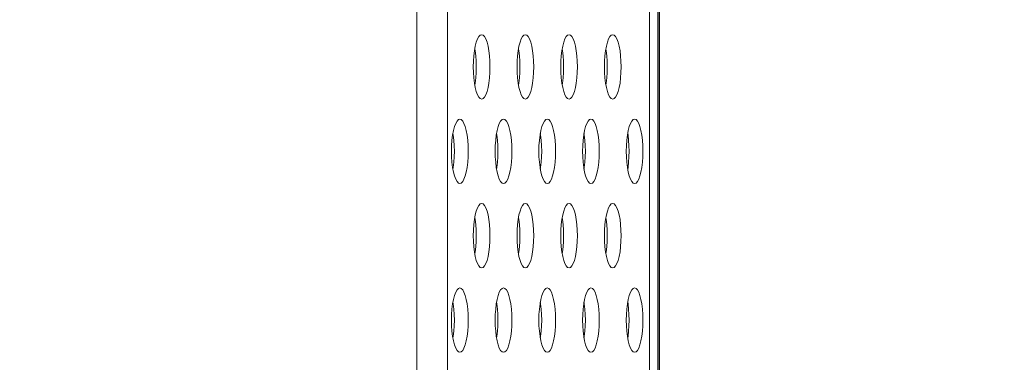
# Model space of a CAD drawing. Extents: x 23 to 198, y 19 to 150.
# Drawn here: x 112 to 113, y 93 to 93 of the extents above; entities that cross this region are included whole.
import ezdxf

# ---------------------------------------------------------------- set-up
doc = ezdxf.new("R2010")
doc.units = 0
doc.header["$MEASUREMENT"] = 0
doc.layers.get('0').update_dxf_attribs({"color": 5, "lineweight": 0, "true_color": 0x0000ff})
doc.layers.add('INTFCLR_18059', color=7, linetype='Continuous', lineweight=0)
doc.styles.add('DC_TEXTSTYLE5', font='arial.ttf', dxfattribs={"height": 0.75})
doc.dimstyles.get("Standard").update_dxf_attribs({"dimtxt": 0.18, "dimasz": 0.18, "dimexe": 0.18, "dimexo": 0.0625, "dimgap": 0.09, "dimtad": 0, "dimtih": 1, "dimtoh": 1, "dimdec": 4, "dimzin": 0, "dimdsep": 46, "dimtxsty": 'Standard', "dimcen": 0.09, "dimadec": 0, "dimazin": 0, "dimtfac": 1, "dimtdec": 4, "dimtofl": 0, "dimtmove": 0, "dimatfit": 3, "dimfxl": 1, "dimtolj": 1, "dimtzin": 0, "dimarcsym": 0})

# ---------------------------------------------------------------- blocks, each defined once
blk = doc.blocks.new('*D183')
at = {"color": 0, "linetype": 'Continuous', "lineweight": -2, "ltscale": 0.049213}
for p, q in [((110.1195, 89.4251), (110.1195, 104.8001)), ((112.7985, 89.4251), (112.7985, 104.8001)), ((110.8695, 104.4251), (112.0485, 104.4251)), ((112.7985, 104.4251), (113.5485, 104.4251))]:
    blk.add_line(p, q, dxfattribs=at)
at = {"color": 0}
for points in [[(110.8695, 104.5501), (110.8695, 104.3001), (110.1195, 104.4251)], [(112.0485, 104.3001), (112.0485, 104.5501), (112.7985, 104.4251)]]:
    blk.add_solid(points, dxfattribs=at)
at = {"layer": 'Defpoints', "color": 0}
for p in [(112.7985, 104.4251), (112.7985, 85.1411), (110.1195, 84.8085)]:
    blk.add_point(p, dxfattribs=at)
at = {"color": 0, "lineweight": 0, "insert": (115.1948, 104.4251), "char_height": 0.75, "attachment_point": 5, "style": 'DC_TEXTSTYLE5'}
blk.add_mtext('\\A1;2.679', dxfattribs=at)
blk = doc.blocks.new('*D193')
at = {"color": 0, "linetype": 'Continuous', "lineweight": -2, "ltscale": 0.049213}
for p, q in [((113.1538, 100.8441), (114.5855, 100.8441)), ((114.2105, 100.0941), (114.2105, 90.1419)), ((114.2105, 76.3198), (114.2105, 86.2719)), ((112.1298, 75.5698), (114.5855, 75.5698))]:
    blk.add_line(p, q, dxfattribs=at)
at = {"color": 0}
for points in [[(114.3355, 100.0941), (114.0855, 100.0941), (114.2105, 100.8441)], [(114.0855, 76.3198), (114.3355, 76.3198), (114.2105, 75.5698)]]:
    blk.add_solid(points, dxfattribs=at)
at = {"layer": 'Defpoints', "color": 0}
for p in [(113.0913, 100.8441), (112.0673, 75.5698), (114.2105, 75.5698)]:
    blk.add_point(p, dxfattribs=at)
at = {"color": 0, "lineweight": 0, "insert": (114.2105, 88.2069), "char_height": 0.75, "attachment_point": 5, "rotation": 90, "style": 'DC_TEXTSTYLE5'}
blk.add_mtext('\\A1;25.274', dxfattribs=at)

msp = doc.modelspace()

# ---------------------------------------------------------------- linework, layer by layer
at = {"layer": 'INTFCLR_18059', "color": 7, "linetype": 'Continuous', "lineweight": 0, "ltscale": 0.049213}
for p, q in [((112.7821, 95.9964), (112.7821, 76.8649)), ((112.7955, 96.0008), (112.7955, 76.861)), ((112.4489, 95.9015), (112.4489, 76.9597)), ((112.398, 95.887), (112.398, 76.9742)), ((112.4915, 93.0747), (112.4913, 93.0655)), ((112.496, 93.0655), (112.4958, 93.0747)), ((112.5636, 93.0747), (112.5634, 93.0655)), ((112.5681, 93.0655), (112.5679, 93.0747)), ((112.6356, 93.0747), (112.6354, 93.0655)), ((112.6401, 93.0655), (112.6399, 93.0747)), ((112.7077, 93.0747), (112.7075, 93.0655)), ((112.7122, 93.0655), (112.712, 93.0747)), ((112.4913, 93.0655), (112.4915, 93.0563)), ((112.4958, 93.0563), (112.496, 93.0655)), ((112.5634, 93.0655), (112.5636, 93.0563)), ((112.5679, 93.0563), (112.5681, 93.0655)), ((112.6354, 93.0655), (112.6356, 93.0563)), ((112.6399, 93.0563), (112.6401, 93.0655)), ((112.7075, 93.0655), (112.7077, 93.0563)), ((112.712, 93.0563), (112.7122, 93.0655)), ((112.4555, 92.9355), (112.4553, 92.9263)), ((112.4553, 92.9263), (112.4555, 92.9171)), ((112.46, 92.9263), (112.4598, 92.9355)), ((112.4598, 92.9171), (112.46, 92.9263)), ((112.5276, 92.9355), (112.5274, 92.9263)), ((112.5274, 92.9263), (112.5276, 92.9171)), ((112.532, 92.9263), (112.5318, 92.9355)), ((112.5318, 92.9171), (112.532, 92.9263)), ((112.5996, 92.9355), (112.5994, 92.9263)), ((112.5994, 92.9263), (112.5996, 92.9171)), ((112.6041, 92.9263), (112.6039, 92.9355)), ((112.6039, 92.9171), (112.6041, 92.9263)), ((112.6717, 92.9355), (112.6715, 92.9263)), ((112.6715, 92.9263), (112.6717, 92.9171)), ((112.6762, 92.9263), (112.6759, 92.9355)), ((112.6759, 92.9171), (112.6762, 92.9263)), ((112.7437, 92.9355), (112.7435, 92.9263)), ((112.7435, 92.9263), (112.7437, 92.9171)), ((112.7482, 92.9263), (112.748, 92.9355)), ((112.748, 92.9171), (112.7482, 92.9263)), ((112.4915, 92.7963), (112.4913, 92.7871)), ((112.496, 92.7871), (112.4958, 92.7963)), ((112.5636, 92.7963), (112.5634, 92.7871)), ((112.5681, 92.7871), (112.5679, 92.7963)), ((112.6356, 92.7963), (112.6354, 92.7871)), ((112.6401, 92.7871), (112.6399, 92.7963)), ((112.7077, 92.7963), (112.7075, 92.7871)), ((112.7122, 92.7871), (112.712, 92.7963)), ((112.4913, 92.7871), (112.4915, 92.7779)), ((112.4958, 92.7779), (112.496, 92.7871)), ((112.5634, 92.7871), (112.5636, 92.7779)), ((112.5679, 92.7779), (112.5681, 92.7871)), ((112.6354, 92.7871), (112.6356, 92.7779)), ((112.6399, 92.7779), (112.6401, 92.7871)), ((112.7075, 92.7871), (112.7077, 92.7779)), ((112.712, 92.7779), (112.7122, 92.7871)), ((112.4555, 92.6571), (112.4553, 92.6479)), ((112.46, 92.6479), (112.4598, 92.6571)), ((112.5276, 92.6571), (112.5274, 92.6479)), ((112.532, 92.6479), (112.5318, 92.6571)), ((112.5996, 92.6571), (112.5994, 92.6479)), ((112.6041, 92.6479), (112.6039, 92.6571)), ((112.6717, 92.6571), (112.6715, 92.6479)), ((112.6762, 92.6479), (112.6759, 92.6571)), ((112.7437, 92.6571), (112.7435, 92.6479)), ((112.7482, 92.6479), (112.748, 92.6571)), ((112.4553, 92.6479), (112.4555, 92.6387)), ((112.4598, 92.6387), (112.46, 92.6479)), ((112.5274, 92.6479), (112.5276, 92.6387)), ((112.5318, 92.6387), (112.532, 92.6479)), ((112.5994, 92.6479), (112.5996, 92.6387)), ((112.6039, 92.6387), (112.6041, 92.6479)), ((112.6715, 92.6479), (112.6717, 92.6387)), ((112.6759, 92.6387), (112.6762, 92.6479)), ((112.7435, 92.6479), (112.7437, 92.6387)), ((112.748, 92.6387), (112.7482, 92.6479))]:
    msp.add_line(p, q, dxfattribs=at)
at = {"layer": 'INTFCLR_18059', "color": 7, "linetype": 'Continuous', "lineweight": 0, "ltscale": 0.049213, "flags": 128}
for points in [[(112.5051, 93.1186), (112.5027, 93.1178), (112.5004, 93.1154), (112.4982, 93.1115), (112.4962, 93.1062), (112.4945, 93.0997)], [(112.5188, 93.0655), (112.5186, 93.0747), (112.518, 93.0837), (112.517, 93.0921), (112.5156, 93.0997), (112.5139, 93.1062), (112.512, 93.1115), (112.5098, 93.1154), (112.5075, 93.1178), (112.5051, 93.1186)], [(112.5771, 93.1186), (112.5747, 93.1178), (112.5724, 93.1154), (112.5703, 93.1115), (112.5683, 93.1062), (112.5666, 93.0997)], [(112.5909, 93.0655), (112.5907, 93.0747), (112.5901, 93.0837), (112.5891, 93.0921), (112.5877, 93.0997), (112.586, 93.1062), (112.584, 93.1115), (112.5818, 93.1154), (112.5795, 93.1178), (112.5771, 93.1186)], [(112.6492, 93.1186), (112.6468, 93.1178), (112.6445, 93.1154), (112.6423, 93.1115), (112.6403, 93.1062), (112.6387, 93.0997)], [(112.6629, 93.0655), (112.6627, 93.0747), (112.6621, 93.0837), (112.6611, 93.0921), (112.6597, 93.0997), (112.658, 93.1062), (112.6561, 93.1115), (112.6539, 93.1154), (112.6516, 93.1178), (112.6492, 93.1186)], [(112.7212, 93.1186), (112.7189, 93.1178), (112.7165, 93.1154), (112.7144, 93.1115), (112.7124, 93.1062), (112.7107, 93.0997)], [(112.735, 93.0655), (112.7348, 93.0747), (112.7342, 93.0837), (112.7332, 93.0921), (112.7318, 93.0997), (112.7301, 93.1062), (112.7281, 93.1115), (112.7259, 93.1154), (112.7236, 93.1178), (112.7212, 93.1186)], [(112.4945, 93.0997), (112.4932, 93.0921), (112.4922, 93.0837), (112.4915, 93.0747)], [(112.4958, 93.0747), (112.4952, 93.0837), (112.4942, 93.0921), (112.4937, 93.0948)], [(112.5666, 93.0997), (112.5652, 93.0921), (112.5642, 93.0837), (112.5636, 93.0747)], [(112.5679, 93.0747), (112.5672, 93.0837), (112.5662, 93.0921), (112.5657, 93.0948)], [(112.6387, 93.0997), (112.6373, 93.0921), (112.6363, 93.0837), (112.6356, 93.0747)], [(112.6399, 93.0747), (112.6393, 93.0837), (112.6383, 93.0921), (112.6378, 93.0948)], [(112.7107, 93.0997), (112.7093, 93.0921), (112.7083, 93.0837), (112.7077, 93.0747)], [(112.712, 93.0747), (112.7114, 93.0837), (112.7103, 93.0921), (112.7098, 93.0948)], [(112.4915, 93.0563), (112.4922, 93.0473), (112.4932, 93.0389)], [(112.4937, 93.0361), (112.4942, 93.0389), (112.4952, 93.0473), (112.4958, 93.0563)], [(112.5051, 93.0123), (112.5075, 93.0131), (112.5098, 93.0155), (112.512, 93.0195), (112.5139, 93.0248), (112.5156, 93.0313), (112.517, 93.0389), (112.518, 93.0473), (112.5186, 93.0563), (112.5188, 93.0655)], [(112.5636, 93.0563), (112.5642, 93.0473), (112.5652, 93.0389)], [(112.5657, 93.0361), (112.5662, 93.0389), (112.5672, 93.0473), (112.5679, 93.0563)], [(112.5771, 93.0123), (112.5795, 93.0131), (112.5818, 93.0155), (112.584, 93.0195), (112.586, 93.0248), (112.5877, 93.0313), (112.5891, 93.0389), (112.5901, 93.0473), (112.5907, 93.0563), (112.5909, 93.0655)], [(112.6356, 93.0563), (112.6363, 93.0473), (112.6373, 93.0389)], [(112.6378, 93.0361), (112.6383, 93.0389), (112.6393, 93.0473), (112.6399, 93.0563)], [(112.6492, 93.0123), (112.6516, 93.0131), (112.6539, 93.0155), (112.6561, 93.0195), (112.658, 93.0248), (112.6597, 93.0313), (112.6611, 93.0389), (112.6621, 93.0473), (112.6627, 93.0563), (112.6629, 93.0655)], [(112.7077, 93.0563), (112.7083, 93.0473), (112.7093, 93.0389)], [(112.7098, 93.0361), (112.7103, 93.0389), (112.7114, 93.0473), (112.712, 93.0563)], [(112.7212, 93.0123), (112.7236, 93.0131), (112.7259, 93.0155), (112.7281, 93.0195), (112.7301, 93.0248), (112.7318, 93.0313), (112.7332, 93.0389), (112.7342, 93.0473), (112.7348, 93.0563), (112.735, 93.0655)], [(112.4932, 93.0389), (112.4945, 93.0313), (112.4962, 93.0248), (112.4982, 93.0195), (112.5004, 93.0155), (112.5027, 93.0131), (112.5051, 93.0123)], [(112.5652, 93.0389), (112.5666, 93.0313), (112.5683, 93.0248), (112.5703, 93.0195), (112.5724, 93.0155), (112.5747, 93.0131), (112.5771, 93.0123)], [(112.6373, 93.0389), (112.6387, 93.0313), (112.6403, 93.0248), (112.6423, 93.0195), (112.6445, 93.0155), (112.6468, 93.0131), (112.6492, 93.0123)], [(112.7093, 93.0389), (112.7107, 93.0313), (112.7124, 93.0248), (112.7144, 93.0195), (112.7165, 93.0155), (112.7189, 93.0131), (112.7212, 93.0123)], [(112.4691, 92.9794), (112.4667, 92.9786), (112.4644, 92.9762), (112.4622, 92.9723), (112.4602, 92.967), (112.4585, 92.9605)], [(112.4828, 92.9263), (112.4826, 92.9355), (112.482, 92.9445), (112.481, 92.9529), (112.4796, 92.9605), (112.4779, 92.967), (112.4759, 92.9723), (112.4738, 92.9762), (112.4714, 92.9786), (112.4691, 92.9794)], [(112.5411, 92.9794), (112.5387, 92.9786), (112.5364, 92.9762), (112.5342, 92.9723), (112.5323, 92.967), (112.5306, 92.9605)], [(112.5549, 92.9263), (112.5547, 92.9355), (112.554, 92.9445), (112.553, 92.9529), (112.5516, 92.9605), (112.55, 92.967), (112.548, 92.9723), (112.5458, 92.9762), (112.5435, 92.9786), (112.5411, 92.9794)], [(112.6132, 92.9794), (112.6108, 92.9786), (112.6085, 92.9762), (112.6063, 92.9723), (112.6043, 92.967), (112.6026, 92.9605)], [(112.6269, 92.9263), (112.6267, 92.9355), (112.6261, 92.9445), (112.6251, 92.9529), (112.6237, 92.9605), (112.622, 92.967), (112.62, 92.9723), (112.6179, 92.9762), (112.6156, 92.9786), (112.6132, 92.9794)], [(112.6852, 92.9794), (112.6828, 92.9786), (112.6805, 92.9762), (112.6783, 92.9723), (112.6764, 92.967), (112.6747, 92.9605)], [(112.699, 92.9263), (112.6988, 92.9355), (112.6981, 92.9445), (112.6971, 92.9529), (112.6958, 92.9605), (112.6941, 92.967), (112.6921, 92.9723), (112.6899, 92.9762), (112.6876, 92.9786), (112.6852, 92.9794)], [(112.7573, 92.9794), (112.7549, 92.9786), (112.7526, 92.9762), (112.7504, 92.9723), (112.7484, 92.967), (112.7467, 92.9605)], [(112.771, 92.9263), (112.7708, 92.9355), (112.7702, 92.9445), (112.7692, 92.9529), (112.7678, 92.9605), (112.7661, 92.967), (112.7641, 92.9723), (112.762, 92.9762), (112.7597, 92.9786), (112.7573, 92.9794)], [(112.4585, 92.9605), (112.4571, 92.9529), (112.4561, 92.9445), (112.4555, 92.9355)], [(112.5306, 92.9605), (112.5292, 92.9529), (112.5282, 92.9445), (112.5276, 92.9355)], [(112.6026, 92.9605), (112.6013, 92.9529), (112.6002, 92.9445), (112.5996, 92.9355)], [(112.6747, 92.9605), (112.6733, 92.9529), (112.6723, 92.9445), (112.6717, 92.9355)], [(112.7467, 92.9605), (112.7454, 92.9529), (112.7443, 92.9445), (112.7437, 92.9355)], [(112.4598, 92.9355), (112.4592, 92.9445), (112.4582, 92.9529), (112.4576, 92.9557)], [(112.5318, 92.9355), (112.5312, 92.9445), (112.5302, 92.9529), (112.5297, 92.9557)], [(112.6039, 92.9355), (112.6033, 92.9445), (112.6023, 92.9529), (112.6018, 92.9557)], [(112.6759, 92.9355), (112.6753, 92.9445), (112.6743, 92.9529), (112.6738, 92.9557)], [(112.748, 92.9355), (112.7474, 92.9445), (112.7464, 92.9529), (112.7459, 92.9557)], [(112.4691, 92.8731), (112.4714, 92.874), (112.4738, 92.8764), (112.4759, 92.8803), (112.4779, 92.8856), (112.4796, 92.8921), (112.481, 92.8997), (112.482, 92.9081), (112.4826, 92.9171), (112.4828, 92.9263)], [(112.5411, 92.8731), (112.5435, 92.874), (112.5458, 92.8764), (112.548, 92.8803), (112.55, 92.8856), (112.5516, 92.8921), (112.553, 92.8997), (112.554, 92.9081), (112.5547, 92.9171), (112.5549, 92.9263)], [(112.6132, 92.8731), (112.6156, 92.874), (112.6179, 92.8764), (112.62, 92.8803), (112.622, 92.8856), (112.6237, 92.8921), (112.6251, 92.8997), (112.6261, 92.9081), (112.6267, 92.9171), (112.6269, 92.9263)], [(112.6852, 92.8731), (112.6876, 92.874), (112.6899, 92.8764), (112.6921, 92.8803), (112.6941, 92.8856), (112.6958, 92.8921), (112.6971, 92.8997), (112.6981, 92.9081), (112.6988, 92.9171), (112.699, 92.9263)], [(112.7573, 92.8731), (112.7597, 92.874), (112.762, 92.8764), (112.7641, 92.8803), (112.7661, 92.8856), (112.7678, 92.8921), (112.7692, 92.8997), (112.7702, 92.9081), (112.7708, 92.9171), (112.771, 92.9263)], [(112.4555, 92.9171), (112.4561, 92.9081), (112.4571, 92.8997)], [(112.4576, 92.8969), (112.4582, 92.8997), (112.4592, 92.9081), (112.4598, 92.9171)], [(112.5276, 92.9171), (112.5282, 92.9081), (112.5292, 92.8997)], [(112.5297, 92.8969), (112.5302, 92.8997), (112.5312, 92.9081), (112.5318, 92.9171)], [(112.5996, 92.9171), (112.6002, 92.9081), (112.6013, 92.8997)], [(112.6018, 92.8969), (112.6023, 92.8997), (112.6033, 92.9081), (112.6039, 92.9171)], [(112.6717, 92.9171), (112.6723, 92.9081), (112.6733, 92.8997)], [(112.6738, 92.8969), (112.6743, 92.8997), (112.6753, 92.9081), (112.6759, 92.9171)], [(112.7437, 92.9171), (112.7443, 92.9081), (112.7454, 92.8997)], [(112.7459, 92.8969), (112.7464, 92.8997), (112.7474, 92.9081), (112.748, 92.9171)], [(112.4571, 92.8997), (112.4585, 92.8921), (112.4602, 92.8856), (112.4622, 92.8803), (112.4644, 92.8764), (112.4667, 92.874), (112.4691, 92.8731)], [(112.5292, 92.8997), (112.5306, 92.8921), (112.5323, 92.8856), (112.5342, 92.8803), (112.5364, 92.8764), (112.5387, 92.874), (112.5411, 92.8731)], [(112.6013, 92.8997), (112.6026, 92.8921), (112.6043, 92.8856), (112.6063, 92.8803), (112.6085, 92.8764), (112.6108, 92.874), (112.6132, 92.8731)], [(112.6733, 92.8997), (112.6747, 92.8921), (112.6764, 92.8856), (112.6783, 92.8803), (112.6805, 92.8764), (112.6828, 92.874), (112.6852, 92.8731)], [(112.7454, 92.8997), (112.7467, 92.8921), (112.7484, 92.8856), (112.7504, 92.8803), (112.7526, 92.8764), (112.7549, 92.874), (112.7573, 92.8731)], [(112.5051, 92.8403), (112.5027, 92.8394), (112.5004, 92.837), (112.4982, 92.8331), (112.4962, 92.8278), (112.4945, 92.8213)], [(112.5188, 92.7871), (112.5186, 92.7963), (112.518, 92.8053), (112.517, 92.8137), (112.5156, 92.8213), (112.5139, 92.8278), (112.512, 92.8331), (112.5098, 92.837), (112.5075, 92.8394), (112.5051, 92.8403)], [(112.5771, 92.8403), (112.5747, 92.8394), (112.5724, 92.837), (112.5703, 92.8331), (112.5683, 92.8278), (112.5666, 92.8213)], [(112.5909, 92.7871), (112.5907, 92.7963), (112.5901, 92.8053), (112.5891, 92.8137), (112.5877, 92.8213), (112.586, 92.8278), (112.584, 92.8331), (112.5818, 92.837), (112.5795, 92.8394), (112.5771, 92.8403)], [(112.6492, 92.8403), (112.6468, 92.8394), (112.6445, 92.837), (112.6423, 92.8331), (112.6403, 92.8278), (112.6387, 92.8213)], [(112.6629, 92.7871), (112.6627, 92.7963), (112.6621, 92.8053), (112.6611, 92.8137), (112.6597, 92.8213), (112.658, 92.8278), (112.6561, 92.8331), (112.6539, 92.837), (112.6516, 92.8394), (112.6492, 92.8403)], [(112.7212, 92.8403), (112.7189, 92.8394), (112.7165, 92.837), (112.7144, 92.8331), (112.7124, 92.8278), (112.7107, 92.8213)], [(112.735, 92.7871), (112.7348, 92.7963), (112.7342, 92.8053), (112.7332, 92.8137), (112.7318, 92.8213), (112.7301, 92.8278), (112.7281, 92.8331), (112.7259, 92.837), (112.7236, 92.8394), (112.7212, 92.8403)], [(112.4945, 92.8213), (112.4932, 92.8137), (112.4922, 92.8053), (112.4915, 92.7963)], [(112.4958, 92.7963), (112.4952, 92.8053), (112.4942, 92.8137), (112.4937, 92.8165)], [(112.5666, 92.8213), (112.5652, 92.8137), (112.5642, 92.8053), (112.5636, 92.7963)], [(112.5679, 92.7963), (112.5672, 92.8053), (112.5662, 92.8137), (112.5657, 92.8165)], [(112.6387, 92.8213), (112.6373, 92.8137), (112.6363, 92.8053), (112.6356, 92.7963)], [(112.6399, 92.7963), (112.6393, 92.8053), (112.6383, 92.8137), (112.6378, 92.8165)], [(112.7107, 92.8213), (112.7093, 92.8137), (112.7083, 92.8053), (112.7077, 92.7963)], [(112.712, 92.7963), (112.7114, 92.8053), (112.7103, 92.8137), (112.7098, 92.8165)], [(112.5051, 92.7339), (112.5075, 92.7348), (112.5098, 92.7372), (112.512, 92.7411), (112.5139, 92.7464), (112.5156, 92.7529), (112.517, 92.7605), (112.518, 92.7689), (112.5186, 92.7779), (112.5188, 92.7871)], [(112.5771, 92.7339), (112.5795, 92.7348), (112.5818, 92.7372), (112.584, 92.7411), (112.586, 92.7464), (112.5877, 92.7529), (112.5891, 92.7605), (112.5901, 92.7689), (112.5907, 92.7779), (112.5909, 92.7871)], [(112.6492, 92.7339), (112.6516, 92.7348), (112.6539, 92.7372), (112.6561, 92.7411), (112.658, 92.7464), (112.6597, 92.7529), (112.6611, 92.7605), (112.6621, 92.7689), (112.6627, 92.7779), (112.6629, 92.7871)], [(112.7212, 92.7339), (112.7236, 92.7348), (112.7259, 92.7372), (112.7281, 92.7411), (112.7301, 92.7464), (112.7318, 92.7529), (112.7332, 92.7605), (112.7342, 92.7689), (112.7348, 92.7779), (112.735, 92.7871)], [(112.4915, 92.7779), (112.4922, 92.7689), (112.4932, 92.7605)], [(112.4937, 92.7577), (112.4942, 92.7605), (112.4952, 92.7689), (112.4958, 92.7779)], [(112.5636, 92.7779), (112.5642, 92.7689), (112.5652, 92.7605)], [(112.5657, 92.7577), (112.5662, 92.7605), (112.5672, 92.7689), (112.5679, 92.7779)], [(112.6356, 92.7779), (112.6363, 92.7689), (112.6373, 92.7605)], [(112.6378, 92.7577), (112.6383, 92.7605), (112.6393, 92.7689), (112.6399, 92.7779)], [(112.7077, 92.7779), (112.7083, 92.7689), (112.7093, 92.7605)], [(112.7098, 92.7577), (112.7103, 92.7605), (112.7114, 92.7689), (112.712, 92.7779)], [(112.4932, 92.7605), (112.4945, 92.7529), (112.4962, 92.7464), (112.4982, 92.7411), (112.5004, 92.7372), (112.5027, 92.7348), (112.5051, 92.7339)], [(112.5652, 92.7605), (112.5666, 92.7529), (112.5683, 92.7464), (112.5703, 92.7411), (112.5724, 92.7372), (112.5747, 92.7348), (112.5771, 92.7339)], [(112.6373, 92.7605), (112.6387, 92.7529), (112.6403, 92.7464), (112.6423, 92.7411), (112.6445, 92.7372), (112.6468, 92.7348), (112.6492, 92.7339)], [(112.7093, 92.7605), (112.7107, 92.7529), (112.7124, 92.7464), (112.7144, 92.7411), (112.7165, 92.7372), (112.7189, 92.7348), (112.7212, 92.7339)], [(112.4691, 92.7011), (112.4667, 92.7002), (112.4644, 92.6979), (112.4622, 92.6939), (112.4602, 92.6886), (112.4585, 92.6821)], [(112.4828, 92.6479), (112.4826, 92.6571), (112.482, 92.6661), (112.481, 92.6745), (112.4796, 92.6821), (112.4779, 92.6886), (112.4759, 92.6939), (112.4738, 92.6979), (112.4714, 92.7002), (112.4691, 92.7011)], [(112.5411, 92.7011), (112.5387, 92.7002), (112.5364, 92.6979), (112.5342, 92.6939), (112.5323, 92.6886), (112.5306, 92.6821)], [(112.5549, 92.6479), (112.5547, 92.6571), (112.554, 92.6661), (112.553, 92.6745), (112.5516, 92.6821), (112.55, 92.6886), (112.548, 92.6939), (112.5458, 92.6979), (112.5435, 92.7002), (112.5411, 92.7011)], [(112.6132, 92.7011), (112.6108, 92.7002), (112.6085, 92.6979), (112.6063, 92.6939), (112.6043, 92.6886), (112.6026, 92.6821)], [(112.6269, 92.6479), (112.6267, 92.6571), (112.6261, 92.6661), (112.6251, 92.6745), (112.6237, 92.6821), (112.622, 92.6886), (112.62, 92.6939), (112.6179, 92.6979), (112.6156, 92.7002), (112.6132, 92.7011)], [(112.6852, 92.7011), (112.6828, 92.7002), (112.6805, 92.6979), (112.6783, 92.6939), (112.6764, 92.6886), (112.6747, 92.6821)], [(112.699, 92.6479), (112.6988, 92.6571), (112.6981, 92.6661), (112.6971, 92.6745), (112.6958, 92.6821), (112.6941, 92.6886), (112.6921, 92.6939), (112.6899, 92.6979), (112.6876, 92.7002), (112.6852, 92.7011)], [(112.7573, 92.7011), (112.7549, 92.7002), (112.7526, 92.6979), (112.7504, 92.6939), (112.7484, 92.6886), (112.7467, 92.6821)], [(112.771, 92.6479), (112.7708, 92.6571), (112.7702, 92.6661), (112.7692, 92.6745), (112.7678, 92.6821), (112.7661, 92.6886), (112.7641, 92.6939), (112.762, 92.6979), (112.7597, 92.7002), (112.7573, 92.7011)], [(112.4585, 92.6821), (112.4571, 92.6745), (112.4561, 92.6661), (112.4555, 92.6571)], [(112.5306, 92.6821), (112.5292, 92.6745), (112.5282, 92.6661), (112.5276, 92.6571)], [(112.6026, 92.6821), (112.6013, 92.6745), (112.6002, 92.6661), (112.5996, 92.6571)], [(112.6747, 92.6821), (112.6733, 92.6745), (112.6723, 92.6661), (112.6717, 92.6571)], [(112.7467, 92.6821), (112.7454, 92.6745), (112.7443, 92.6661), (112.7437, 92.6571)], [(112.4598, 92.6571), (112.4592, 92.6661), (112.4582, 92.6745), (112.4576, 92.6773)], [(112.5318, 92.6571), (112.5312, 92.6661), (112.5302, 92.6745), (112.5297, 92.6773)], [(112.6039, 92.6571), (112.6033, 92.6661), (112.6023, 92.6745), (112.6018, 92.6773)], [(112.6759, 92.6571), (112.6753, 92.6661), (112.6743, 92.6745), (112.6738, 92.6773)], [(112.748, 92.6571), (112.7474, 92.6661), (112.7464, 92.6745), (112.7459, 92.6773)], [(112.4555, 92.6387), (112.4561, 92.6297), (112.4571, 92.6213)], [(112.4576, 92.6185), (112.4582, 92.6213), (112.4592, 92.6297), (112.4598, 92.6387)], [(112.4691, 92.5948), (112.4714, 92.5956), (112.4738, 92.598), (112.4759, 92.6019), (112.4779, 92.6072), (112.4796, 92.6137), (112.481, 92.6213), (112.482, 92.6297), (112.4826, 92.6387), (112.4828, 92.6479)], [(112.5276, 92.6387), (112.5282, 92.6297), (112.5292, 92.6213)], [(112.5297, 92.6185), (112.5302, 92.6213), (112.5312, 92.6297), (112.5318, 92.6387)], [(112.5411, 92.5948), (112.5435, 92.5956), (112.5458, 92.598), (112.548, 92.6019), (112.55, 92.6072), (112.5516, 92.6137), (112.553, 92.6213), (112.554, 92.6297), (112.5547, 92.6387), (112.5549, 92.6479)], [(112.5996, 92.6387), (112.6002, 92.6297), (112.6013, 92.6213)], [(112.6018, 92.6185), (112.6023, 92.6213), (112.6033, 92.6297), (112.6039, 92.6387)], [(112.6132, 92.5948), (112.6156, 92.5956), (112.6179, 92.598), (112.62, 92.6019), (112.622, 92.6072), (112.6237, 92.6137), (112.6251, 92.6213), (112.6261, 92.6297), (112.6267, 92.6387), (112.6269, 92.6479)], [(112.6717, 92.6387), (112.6723, 92.6297), (112.6733, 92.6213)], [(112.6738, 92.6185), (112.6743, 92.6213), (112.6753, 92.6297), (112.6759, 92.6387)], [(112.6852, 92.5948), (112.6876, 92.5956), (112.6899, 92.598), (112.6921, 92.6019), (112.6941, 92.6072), (112.6958, 92.6137), (112.6971, 92.6213), (112.6981, 92.6297), (112.6988, 92.6387), (112.699, 92.6479)], [(112.7437, 92.6387), (112.7443, 92.6297), (112.7454, 92.6213)], [(112.7459, 92.6185), (112.7464, 92.6213), (112.7474, 92.6297), (112.748, 92.6387)], [(112.7573, 92.5948), (112.7597, 92.5956), (112.762, 92.598), (112.7641, 92.6019), (112.7661, 92.6072), (112.7678, 92.6137), (112.7692, 92.6213), (112.7702, 92.6297), (112.7708, 92.6387), (112.771, 92.6479)], [(112.4571, 92.6213), (112.4585, 92.6137), (112.4602, 92.6072), (112.4622, 92.6019), (112.4644, 92.598), (112.4667, 92.5956), (112.4691, 92.5948)], [(112.5292, 92.6213), (112.5306, 92.6137), (112.5323, 92.6072), (112.5342, 92.6019), (112.5364, 92.598), (112.5387, 92.5956), (112.5411, 92.5948)], [(112.6013, 92.6213), (112.6026, 92.6137), (112.6043, 92.6072), (112.6063, 92.6019), (112.6085, 92.598), (112.6108, 92.5956), (112.6132, 92.5948)], [(112.6733, 92.6213), (112.6747, 92.6137), (112.6764, 92.6072), (112.6783, 92.6019), (112.6805, 92.598), (112.6828, 92.5956), (112.6852, 92.5948)], [(112.7454, 92.6213), (112.7467, 92.6137), (112.7484, 92.6072), (112.7504, 92.6019), (112.7526, 92.598), (112.7549, 92.5956), (112.7573, 92.5948)]]:
    msp.add_lwpolyline(points, dxfattribs=at)

# ---------------------------------------------------------------- dimensions: what is measured, and where the dimension line sits
at = {"linetype": 'Continuous', "lineweight": 0, "ltscale": 0.049213}
dim = msp.add_linear_dim(base=(112.7985, 104.4251), p1=(110.1195, 84.8085), p2=(112.7985, 85.1411), dimstyle='Standard', override={"dimtxt": 0.75, "dimasz": 0.75, "dimexe": 0.375, "dimgap": 0.375, "dimtad": 0, "dimjust": 0, "dimtih": 1, "dimtoh": 0, "dimdec": 3, "dimzin": 0, "dimlunit": 2, "dimtxsty": 'DC_TEXTSTYLE5', "dimsah": 0, "dimtol": 0, "dimtfac": 1, "dimtdec": 3, "dimtix": 0, "dimtofl": 1, "dimtmove": 0, "dimfxl": 15, "dimfxlon": 1}, dxfattribs=at)
dim.commit()
dim.dimension.update_dxf_attribs({"geometry": '*D183', "text_midpoint": (115.1948, 104.4251)})
dim = msp.add_linear_dim(base=(114.2105, 75.5698), p1=(113.0913, 100.8441), p2=(112.0673, 75.5698), angle=90, dimstyle='Standard', override={"dimtxt": 0.75, "dimasz": 0.75, "dimexe": 0.375, "dimgap": 0.375, "dimtad": 0, "dimjust": 0, "dimtih": 0, "dimtoh": 0, "dimdec": 3, "dimzin": 0, "dimlunit": 2, "dimtxsty": 'DC_TEXTSTYLE5', "dimsah": 0, "dimtol": 0, "dimtfac": 1, "dimtdec": 3, "dimtix": 0, "dimtofl": 1, "dimtmove": 0, "dimfxl": 15, "dimfxlon": 1}, dxfattribs=at)
dim.commit()
dim.dimension.update_dxf_attribs({"geometry": '*D193', "text_midpoint": (114.2105, 88.2069)})

doc.saveas('drawing.dxf')
